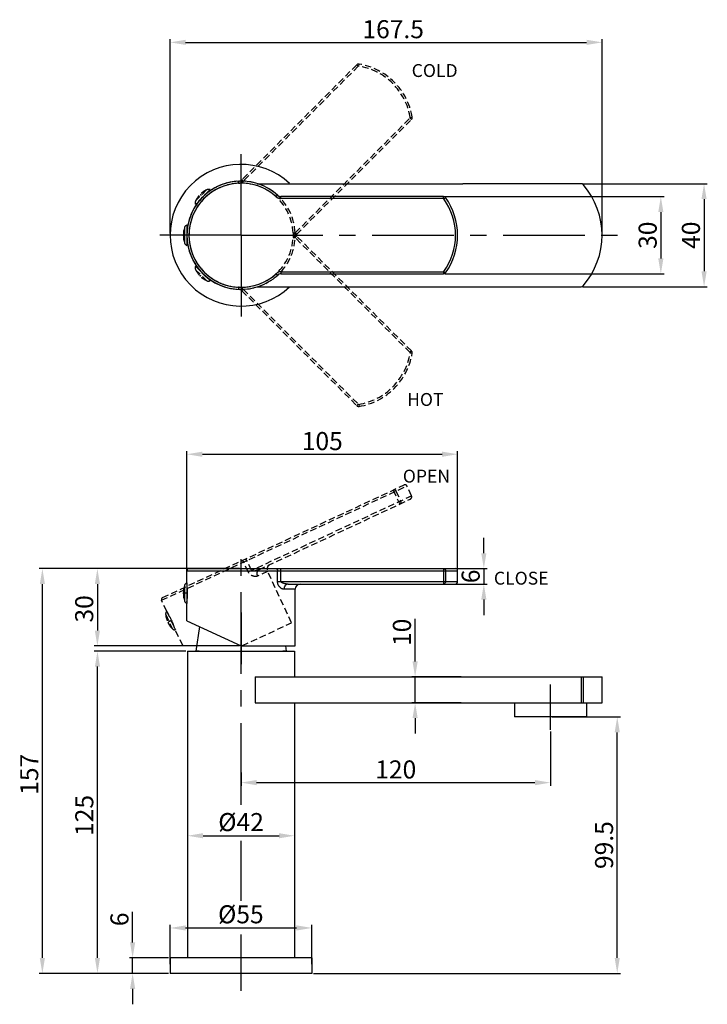
# Model space of a CAD drawing. Units: millimetres. Extents: x 128 to 1342, y 502 to 884.
# Drawn here: x 128 to 395, y 502 to 884 of the extents above; entities that cross this region are included whole.
import ezdxf

# ---------------------------------------------------------------- set-up
doc = ezdxf.new("R2010")
doc.units = ezdxf.units.MM
doc.linetypes.add('CENTER', pattern=[50.800000000000004, 31.75, -6.35, 6.35, -6.35])
doc.linetypes.add('HIDDEN', pattern=[0.375, 0.25, -0.125])
doc.layers.add('02___PRT_ALL_AXES', color=7, linetype='Continuous')
doc.layers.add('DEFAULT_1', color=7, linetype='CENTER')
doc.styles.get("Standard").update_dxf_attribs({"font": 'arial.ttf'})
doc.dimstyles.new('ISO-25', dxfattribs={"dimtxt": 5, "dimasz": 8, "dimexe": 1.25, "dimexo": 0.625, "dimtad": 1, "dimdsep": 46, "dimtxsty": 'Standard', "dimcen": 2.5, "dimclrd": 256, "dimclre": 256, "dimclrt": 256, "dimadec": 0, "dimazin": 0, "dimtfac": 1, "dimtmove": 0, "dimatfit": 3, "dimfxl": 0, "dimarcsym": 0})

# ---------------------------------------------------------------- blocks, each defined once
blk = doc.blocks.new('*D20')
at = {"lineweight": -2}
for p, q in [((193.1581051434316, 579.1863922985084), (193.1581051434316, 566.4532598967443)), ((234.6581051434316, 579.1863922985084), (234.6581051434316, 566.4532598967443)), ((199.1581051434316, 567.7032598967443), (228.6581051434316, 567.7032598967443))]:
    blk.add_line(p, q, dxfattribs=at)
for points in [[(199.1581051434316, 568.7032598967443), (199.1581051434316, 566.7032598967443), (193.1581051434316, 567.7032598967443)], [(228.6581051434316, 568.7032598967443), (228.6581051434316, 566.7032598967443), (234.6581051434316, 567.7032598967443)]]:
    blk.add_solid(points)
at = {"layer": 'DEFPOINTS', "color": 0}
for p in [(193.1581051434316, 579.8113922985084), (234.6581051434316, 579.8113922985084), (234.6581051434316, 567.7032598967443)]:
    blk.add_point(p, dxfattribs=at)
at = {"insert": (213.9081051434316, 572.0980416157074), "char_height": 7, "attachment_point": 5}
blk.add_mtext('%%C42', dxfattribs=at)
blk = doc.blocks.new('*D21')
at = {"lineweight": -2}
for p, q in [((186.4081051434316, 517.9363922984584), (186.4081051434316, 533.177293292293)), ((192.4081051434316, 531.927293292293), (235.4081051434316, 531.927293292293)), ((241.4081051434316, 517.9363922984584), (241.4081051434316, 533.177293292293))]:
    blk.add_line(p, q, dxfattribs=at)
for points in [[(192.4081051434316, 532.927293292293), (192.4081051434316, 530.927293292293), (186.4081051434316, 531.927293292293)], [(235.4081051434316, 532.927293292293), (235.4081051434316, 530.927293292293), (241.4081051434316, 531.927293292293)]]:
    blk.add_solid(points)
at = {"layer": 'DEFPOINTS', "color": 0}
for p in [(241.4081051434316, 531.927293292293), (186.4081051434316, 517.3113922984584), (241.4081051434316, 517.3113922984584)]:
    blk.add_point(p, dxfattribs=at)
at = {"insert": (213.8230587252913, 536.3220750112562), "char_height": 7, "attachment_point": 5}
blk.add_mtext('%%C55', dxfattribs=at)
blk = doc.blocks.new('*D22')
at = {"lineweight": -2}
for p, q in [((333.9081051434316, 608.1863922984584), (333.9081051434316, 587.0568136095452)), ((213.9081051434316, 592.2843293102586), (213.9081051434316, 587.0568136095452)), ((219.9081051434316, 588.3068136095452), (327.9081051434316, 588.3068136095452))]:
    blk.add_line(p, q, dxfattribs=at)
for points in [[(219.9081051434316, 589.3068136095452), (219.9081051434316, 587.3068136095452), (213.9081051434316, 588.3068136095452)], [(327.9081051434316, 589.3068136095452), (327.9081051434316, 587.3068136095452), (333.9081051434316, 588.3068136095452)]]:
    blk.add_solid(points)
at = {"layer": 'DEFPOINTS', "color": 0}
for p in [(333.9081051434316, 608.8113922984584), (213.9081051434316, 592.9093293102586), (333.9081051434316, 588.3068136095452)]:
    blk.add_point(p, dxfattribs=at)
at = {"insert": (273.9081051434316, 592.5058245235971), "char_height": 7, "attachment_point": 5}
blk.add_mtext('120', dxfattribs=at)
blk = doc.blocks.new('*D23')
at = {"lineweight": -2}
for p, q in [((213.2831051434316, 671.3113922984584), (135.5986476851198, 671.3113922984584)), ((136.8486476851197, 520.3113922984584), (136.8486476851198, 665.3113922984584)), ((174.7757272254523, 514.3113922984584), (135.5986476851197, 514.3113922984584))]:
    blk.add_line(p, q, dxfattribs=at)
for points in [[(135.8486476851198, 665.3113922984584), (137.8486476851198, 665.3113922984584), (136.8486476851198, 671.3113922984584)], [(135.8486476851197, 520.3113922984584), (137.8486476851197, 520.3113922984584), (136.8486476851197, 514.3113922984584)]]:
    blk.add_solid(points)
at = {"layer": 'DEFPOINTS', "color": 0}
for p in [(136.8486476851198, 671.3113922984584), (213.9081051434316, 671.3113922984584), (175.4007272254523, 514.3113922984584)]:
    blk.add_point(p, dxfattribs=at)
at = {"insert": (132.6496367710678, 591.5267818543515), "char_height": 7, "attachment_point": 5, "rotation": 90}
blk.add_mtext('157', dxfattribs=at)
blk = doc.blocks.new('*D24')
at = {"lineweight": -2}
for p, q in [((308.0718926306729, 677.3113922984584), (308.0718926306729, 683.3113922984584)), ((293.0266938330317, 671.3113922984584), (309.3218926306729, 671.3113922984584)), ((308.0718926306729, 671.3113922984584), (308.0718926306729, 665.3113922984584)), ((293.0266938330317, 665.3113922984584), (309.3218926306729, 665.3113922984584)), ((308.0718926306729, 659.3113922984584), (308.0718926306729, 653.3113922984584))]:
    blk.add_line(p, q, dxfattribs=at)
for points in [[(307.0718926306729, 677.3113922984584), (309.0718926306729, 677.3113922984584), (308.0718926306729, 671.3113922984584)], [(307.0718926306729, 659.3113922984584), (309.0718926306729, 659.3113922984584), (308.0718926306729, 665.3113922984584)]]:
    blk.add_solid(points)
at = {"layer": 'DEFPOINTS', "color": 0}
for p in [(292.4016938330317, 671.3113922984584), (292.4016938330317, 665.3113922984584), (308.0718926306729, 665.3113922984584)]:
    blk.add_point(p, dxfattribs=at)
at = {"insert": (303.872881716621, 668.3113922984585), "char_height": 7, "attachment_point": 5, "rotation": 90}
blk.add_mtext('6', dxfattribs=at)
blk = doc.blocks.new('*D25')
at = {"lineweight": -2}
for p, q in [((186.4081051434316, 801.2712724932095), (186.4081051434316, 876.7142551256012)), ((192.4081051434316, 875.4642551256012), (347.9081051434316, 875.4642551256012)), ((353.9081051434316, 801.2712724932095), (353.9081051434316, 876.7142551256012))]:
    blk.add_line(p, q, dxfattribs=at)
for points in [[(192.4081051434316, 876.4642551256012), (192.4081051434316, 874.4642551256012), (186.4081051434316, 875.4642551256012)], [(347.9081051434316, 876.4642551256012), (347.9081051434316, 874.4642551256012), (353.9081051434316, 875.4642551256012)]]:
    blk.add_solid(points)
at = {"layer": 'DEFPOINTS', "color": 0}
for p in [(353.9081051434316, 875.4642551256012), (186.4081051434316, 800.6462724932095), (353.9081051434316, 800.6462724932095)]:
    blk.add_point(p, dxfattribs=at)
at = {"insert": (272.9038760029418, 879.6632660396531), "char_height": 7, "attachment_point": 5}
blk.add_mtext('167.5', dxfattribs=at)
blk = doc.blocks.new('*D26')
at = {"lineweight": -2}
for p, q in [((293.0266938330317, 815.6462724932095), (377.9674557948568, 815.6462724932095)), ((376.7174557948568, 809.6462724932095), (376.7174557948568, 791.6462724932095)), ((293.0266938330317, 785.6462724932095), (377.9674557948568, 785.6462724932095))]:
    blk.add_line(p, q, dxfattribs=at)
for points in [[(375.7174557948568, 809.6462724932095), (377.7174557948568, 809.6462724932095), (376.7174557948568, 815.6462724932095)], [(375.7174557948568, 791.6462724932095), (377.7174557948568, 791.6462724932095), (376.7174557948568, 785.6462724932095)]]:
    blk.add_solid(points)
at = {"layer": 'DEFPOINTS', "color": 0}
for p in [(292.4016938330317, 815.6462724932095), (292.4016938330317, 785.6462724932095), (376.7174557948568, 785.6462724932095)]:
    blk.add_point(p, dxfattribs=at)
at = {"insert": (372.5160574319645, 800.6462724932104), "char_height": 7, "attachment_point": 5, "rotation": 90}
blk.add_mtext('30', dxfattribs=at)
blk = doc.blocks.new('*D27')
at = {"lineweight": -2}
for p, q in [((346.4420074436314, 820.6462724932095), (394.7402043402875, 820.6462724932095)), ((393.4902043402875, 814.6462724932095), (393.4902043402875, 786.6462724932095)), ((346.4420074436314, 780.6462724932095), (394.7402043402875, 780.6462724932095))]:
    blk.add_line(p, q, dxfattribs=at)
for points in [[(392.4902043402875, 814.6462724932095), (394.4902043402875, 814.6462724932095), (393.4902043402875, 820.6462724932095)], [(392.4902043402875, 786.6462724932095), (394.4902043402875, 786.6462724932095), (393.4902043402875, 780.6462724932095)]]:
    blk.add_solid(points)
at = {"layer": 'DEFPOINTS', "color": 0}
for p in [(345.8170074436314, 820.6462724932095), (345.8170074436314, 780.6462724932095), (393.4902043402875, 780.6462724932095)]:
    blk.add_point(p, dxfattribs=at)
at = {"insert": (389.2911934262356, 800.6462724932104), "char_height": 7, "attachment_point": 5, "rotation": 90}
blk.add_mtext('40', dxfattribs=at)
blk = doc.blocks.new('*D28')
at = {"lineweight": -2}
for p, q in [((281.4138147057022, 635.3113922984584), (281.4138147057023, 651.9058670597135)), ((299.2831051434316, 629.3113922984584), (280.1638147057022, 629.3113922984584)), ((281.4138147057022, 619.3113922984584), (281.4138147057022, 629.3113922984584)), ((299.2831051434316, 619.3113922984584), (280.1638147057022, 619.3113922984584)), ((281.4138147057022, 613.3113922984584), (281.4138147057022, 607.3113922984584))]:
    blk.add_line(p, q, dxfattribs=at)
for points in [[(280.4138147057022, 635.3113922984584), (282.4138147057022, 635.3113922984584), (281.4138147057022, 629.3113922984584)], [(280.4138147057022, 613.3113922984584), (282.4138147057022, 613.3113922984584), (281.4138147057022, 619.3113922984584)]]:
    blk.add_solid(points)
at = {"layer": 'DEFPOINTS', "color": 0}
for p in [(299.9081051434316, 629.3113922984584), (281.4138147057022, 619.3113922984584), (299.9081051434316, 619.3113922984584)]:
    blk.add_point(p, dxfattribs=at)
at = {"insert": (277.2148037916504, 646.608629679086), "char_height": 7, "attachment_point": 5, "rotation": 90}
blk.add_mtext('10', dxfattribs=at)
blk = doc.blocks.new('*D29')
at = {"lineweight": -2}
for p, q in [((171.8527704268111, 526.3113922984584), (171.8527704268111, 538.2057761092817)), ((185.7831051434316, 520.3113922984584), (170.6027704268111, 520.3113922984584)), ((171.8527704268111, 514.3113922984584), (171.8527704268111, 520.3113922984584)), ((185.7831051434316, 514.3113922984584), (170.6027704268111, 514.3113922984584)), ((171.8527704268111, 508.3113922984583), (171.8527704268111, 502.3113922984583))]:
    blk.add_line(p, q, dxfattribs=at)
for points in [[(170.8527704268111, 526.3113922984584), (172.8527704268111, 526.3113922984584), (171.8527704268111, 520.3113922984584)], [(170.8527704268111, 508.3113922984583), (172.8527704268111, 508.3113922984583), (171.8527704268111, 514.3113922984584)]]:
    blk.add_solid(points)
at = {"layer": 'DEFPOINTS', "color": 0}
for p in [(186.4081051434316, 520.3113922984584), (171.8527704268111, 514.3113922984584), (186.4081051434316, 514.3113922984584)]:
    blk.add_point(p, dxfattribs=at)
at = {"insert": (167.6537595127592, 535.269725631792), "char_height": 7, "attachment_point": 5, "rotation": 90}
blk.add_mtext('6', dxfattribs=at)
blk = doc.blocks.new('*D30')
at = {"lineweight": -2}
for p, q in [((192.5331051434316, 639.3113922984584), (156.9664941288305, 639.3113922984584)), ((158.2164941288305, 520.3113922984584), (158.2164941288305, 633.3113922984584)), ((185.7831051434316, 514.3113922984584), (156.9664941288305, 514.3113922984584))]:
    blk.add_line(p, q, dxfattribs=at)
for points in [[(157.2164941288305, 633.3113922984584), (159.2164941288305, 633.3113922984584), (158.2164941288305, 639.3113922984584)], [(157.2164941288305, 520.3113922984584), (159.2164941288305, 520.3113922984584), (158.2164941288305, 514.3113922984584)]]:
    blk.add_solid(points)
at = {"layer": 'DEFPOINTS', "color": 0}
for p in [(158.2164941288305, 639.3113922984584), (193.1581051434316, 639.3113922984584), (186.4081051434316, 514.3113922984584)]:
    blk.add_point(p, dxfattribs=at)
at = {"insert": (154.0174832147785, 575.5719249561961), "char_height": 7, "attachment_point": 5, "rotation": 90}
blk.add_mtext('125', dxfattribs=at)
blk = doc.blocks.new('*D31')
at = {"lineweight": -2}
for p, q in [((213.2831051434316, 671.3113922984584), (156.931119011539, 671.3113922984584)), ((158.181119011539, 665.3113922984584), (158.181119011539, 647.3113922984584)), ((213.2831051434316, 641.3113922984584), (156.931119011539, 641.3113922984584))]:
    blk.add_line(p, q, dxfattribs=at)
for points in [[(157.181119011539, 665.3113922984584), (159.181119011539, 665.3113922984584), (158.181119011539, 671.3113922984584)], [(157.181119011539, 647.3113922984584), (159.181119011539, 647.3113922984584), (158.181119011539, 641.3113922984584)]]:
    blk.add_solid(points)
at = {"layer": 'DEFPOINTS', "color": 0}
for p in [(213.9081051434316, 671.3113922984584), (158.181119011539, 641.3113922984584), (213.9081051434316, 641.3113922984584)]:
    blk.add_point(p, dxfattribs=at)
at = {"insert": (153.9797206486466, 655.696263689645), "char_height": 7, "attachment_point": 5, "rotation": 90}
blk.add_mtext('30', dxfattribs=at)
blk = doc.blocks.new('*D32')
at = {"lineweight": -2}
for p, q in [((334.5331051434316, 613.8113922984584), (361.0601137178264, 613.8113922984584)), ((359.8101137178264, 520.3113922984583), (359.8101137178264, 607.8113922984584)), ((242.0331051434316, 514.3113922984584), (361.0601137178264, 514.3113922984583))]:
    blk.add_line(p, q, dxfattribs=at)
for points in [[(358.8101137178264, 607.8113922984584), (360.8101137178264, 607.8113922984584), (359.8101137178264, 613.8113922984584)], [(358.8101137178264, 520.3113922984583), (360.8101137178264, 520.3113922984583), (359.8101137178264, 514.3113922984583)]]:
    blk.add_solid(points)
at = {"layer": 'DEFPOINTS', "color": 0}
for p in [(333.9081051434316, 613.8113922984584), (359.8101137178264, 613.8113922984584), (241.4081051434316, 514.3113922984584)]:
    blk.add_point(p, dxfattribs=at)
at = {"insert": (355.6111028037745, 564.0613922984585), "char_height": 7, "attachment_point": 5, "rotation": 90}
blk.add_mtext('99.5', dxfattribs=at)
blk = doc.blocks.new('*D33')
at = {"lineweight": -2}
for p, q in [((192.9081051434316, 668.7852892362583), (192.9081051434316, 716.9385497373943)), ((198.9081051434316, 715.6885497373943), (291.9081051434316, 715.6885497373943)), ((297.9081051434316, 669.0363922984583), (297.9081051434316, 716.9385497373943))]:
    blk.add_line(p, q, dxfattribs=at)
for points in [[(198.9081051434316, 716.6885497373943), (198.9081051434316, 714.6885497373943), (192.9081051434316, 715.6885497373943)], [(291.9081051434316, 716.6885497373943), (291.9081051434316, 714.6885497373943), (297.9081051434316, 715.6885497373943)]]:
    blk.add_solid(points)
at = {"layer": 'DEFPOINTS', "color": 0}
for p in [(297.9081051434316, 715.6885497373943), (297.9081051434316, 668.4113922984583), (192.9081051434316, 668.1602892362583)]:
    blk.add_point(p, dxfattribs=at)
at = {"insert": (245.4081051434316, 719.8875606514462), "char_height": 7, "attachment_point": 5}
blk.add_mtext('105', dxfattribs=at)
blk = doc.blocks.new('A$C21297DCB')
at = {"color": 1, "linetype": 'HIDDEN', "ltscale": 10}
for p, q in [((1.400003851191286, 24.49779780552444), (1.400003851191286, 29.20000393012469)), ((1.400003851191286, 29.20000393012469), (106.4000038511913, 29.20000393002465)), ((2.200003851191468, 30.00000393002438), (105.6000038511911, 30.00000393002438)), ((36.54481259389104, 25.00000393002438), (36.54481259389104, 29.20000393002465)), ((37.89193723599146, 25.00000393002438), (37.89193723599146, 30.00000393002438)), ((100.8935925407914, 30.00000393002438), (100.8935925407914, 24.00000393002438)), ((101.7058254028916, 29.20000393002465), (101.7058254028916, 25.00000393002438)), ((106.4000038511913, 25.00000393002438), (106.4000038511913, 29.20000393002465)), ((0.5000038485914047, 23.50832572062473), (0.5000038491916712, 17.49168213972462)), ((1.400003851191286, 24.49779780552444), (1.400003851191286, 16.50221005462458)), ((1.400003851191286, 23.85000393002474), (1.414301688791056, 23.75917915162472)), ((1.511123003291686, 23.05356233672455), (1.400003851191286, 23.05356233672455)), ((1.509259175791158, 23.07792670062463), (1.510776483391055, 23.0656022949247)), ((36.54481259389104, 25.00000393942446), (106.4000038511913, 25.00000393002438)), ((40.64829083129189, 24.00000393002438), (105.4000038511913, 24.00000393002438)), ((1.400003851191286, 22.85844875962448), (1.534118970291274, 22.85844875962448)), ((1.400003851191286, 22.71124728162454), (1.551174552791053, 22.71124728162454)), ((1.400003851191286, 21.97124545512452), (1.614800955591818, 21.97124545512452)), ((1.624269053291755, 21.82792658072458), (1.400003851191286, 21.82792658072458)), ((1.624207968091469, 19.17208127942467), (1.400003851191286, 19.17208127942467)), ((43.40000385119129, 22.00000393002438), (39.06133787459112, 22.00002786952473)), ((43.40000385119129, 3.930024377041264e-06), (43.40000385119129, 22.00000393002438)), ((43.40000385119129, 3.930024377041264e-06), (43.40000385119129, 22.00000393002438)), ((1.562006271491555, 18.40774986222459), (1.400003851191286, 18.40774986222459)), ((1.400003851191286, 18.26362668562456), (1.548188189591201, 18.26362668562456)), ((1.524548438891543, 18.05874026272454), (1.400003851191286, 18.05874026272454)), ((1.414168629591586, 17.2399703017245), (1.400003851191286, 17.15000393002447)), ((1.400003851191286, 9.792464751324587), (1.400003851191286, 16.50221004992454)), ((1.524271830391626, 18.04669648892468), (1.522482989491436, 18.03152179972449)), ((1.400003851191286, 9.792464751324587), (22.40000385119129, 3.930024377041264e-06)), ((22.40000385119129, 3.930024377041264e-06), (43.40000385119129, 3.930024377041264e-06))]:
    blk.add_line(p, q, dxfattribs=at)
for centre, radius, start, end in [((2.200003851191468, 29.20000393002465), 0.8, 90, 180), ((105.6000038511911, 29.20000393002465), 0.8, 0, 90), ((9.300003849591121, 20.50000393102459), 9.300000000399999, 161.1267631706027, 198.873236840014), ((2.025265958391174, 23.02502922702456), 1.6000000008, 113.0035907929004, 162.4186078741082), ((-20.28966101290825, 20.38669268822468), 21.964418087, 7.037964834300616, 8.832314880701983), ((-19.21945988920834, 20.50132373602446), 20.8882317249, 356.3326257341041, 7.051525369692825), ((45.40000385119129, 22.00000393002438), 2, 90, 180), ((105.4000038511913, 25.00000393002438), 1, 270, 0), ((9.294711877891132, 20.50002225712456), 9.2947080288, 180.0001129684039, 198.878657972696), ((-19.53844108450903, 20.52614236882459), 21.2081476609, 353.2861931479978, 356.3208346929069), ((2.025265958391174, 17.97497863312446), 1.6000000008, 197.5813921258918, 246.9964092070996), ((-20.2270827826087, 20.60450335952464), 21.9012293121, 351.1630551559906, 353.253245347407)]:
    blk.add_arc(centre, radius, start, end, dxfattribs=at)
for points, start_tangent, end_tangent in [([(36.00596273849169, 30.00000393002438), (36.11099841519172, 29.98461325312473), (36.21219554079107, 29.9390991410246), (36.38696942319166, 29.76566307432449), (36.50378942289171, 29.5061861448246), (36.54481259499153, 29.20000393002465)], (1, -3.311817507200783e-09), (0, -1)), ([(101.0560391131912, 30.00000393002438), (101.3047303718913, 29.93909914052438), (101.5154860589919, 29.76566307442454), (101.6563565312917, 29.50618614732457), (101.7058254027916, 29.20000393002465)], (1, 0), (0, -1)), ([(39.06133787459112, 22.00002786952473), (38.65434409539102, 22.0532491920244), (38.24219640109186, 22.20803178632468), (37.83663403579158, 22.45823610722459), (37.45064758809167, 22.80016201652461), (36.81230691429118, 23.75237319022472), (36.61567006909172, 24.35118093742449), (36.54481259389104, 25.00000393002438)], (-0.9999999953225069, -9.672117855125314e-05), (-0.0002239984210057963, 0.9999999749123535)), ([(40.64826404639098, 24.00000393002438), (39.89743181399172, 24.04902163202451), (39.52123003159159, 24.1082821728246), (39.14677646659129, 24.19144012622473), (38.7767999065918, 24.30231584772446), (38.59504622789154, 24.37072671862461), (38.41704242099149, 24.45033911552446), (38.24532202589126, 24.54473957102459), (38.0854547390918, 24.66025810602468), (38.01392932279123, 24.72930065882474), (37.95244115019159, 24.80853905132471), (37.90861131189104, 24.8996148324245), (37.89193723599146, 25.00000393002438)], (-0.9999999999995325, -9.670923165225758e-07), (-0.000261857440179406, 0.99999996571534)), ([(40.64829144209125, 24.00000393002438), (40.33882132329109, 23.96156122282446), (40.04100580419163, 23.84774105952465), (39.76673122829106, 23.66293994872467), (39.52625199739123, 23.41422581022471), (39.32891864809153, 23.11113093032463), (39.18229421459182, 22.7654405074245), (39.06148381949151, 22.00002786752452)], (-1, 0), (-4.912218230985487e-06, -0.9999999999879352)), ([(101.7058254027916, 25.00000393002438), (101.6439927257916, 24.61728759742459), (101.4679059625914, 24.29293629012454), (101.2044599952915, 24.07613646702453), (100.8935925407914, 24.00000393002438)], (0, -1), (-1, 0)), ([(0.5000038491916712, 20.57350359212455), (0.5608602971915388, 20.57744470822445), (0.6387204232914883, 20.58120298522454), (0.8416476563916149, 20.5879990258245), (1.099387758391458, 20.59357696742472), (1.400003851191286, 20.59767848732463)], (0.9970404717579107, 0.07687846042138784), (0.9999462086719889, 0.01037206645348463))]:
    blk.add_spline(points, degree=3, dxfattribs=dict(at, start_tangent=start_tangent, end_tangent=end_tangent))
blk = doc.blocks.new('A$C573F7244')
at = {"color": 1, "linetype": 'HIDDEN', "ltscale": 10}
for p, q in [((36.00596273699102, 35.93039926313941), (36.54481259389104, 36.52170361093954)), ((37.89193723599146, 35.19996448053962), (37.89193724029155, 35.99996448053957)), ((100.8935925407914, 35.99996448053957), (37.89193723599146, 35.99996448053957)), ((100.8935925407914, 35.19996448053962), (37.89193723599146, 35.19996448053962)), ((100.8935925407914, 35.19996448053962), (100.8935925407914, 35.99996448053957)), ((101.0560391131912, 35.11663114713951), (101.7058253875912, 35.58329783513955)), ((0.5000038488915379, 24.00828627093961), (0.5000038488915379, 17.99164269013954)), ((1.400003851191286, 24.99774813683962), (1.400003851191286, 17.00218082413949)), ((1.628845379691484, 23.96629578933948), (1.400003851191286, 23.96629578933948)), ((1.597001471491239, 23.55352288713948), (1.400003851191286, 23.55352288713948)), ((1.400003851191286, 23.21120783213951), (1.553397815291646, 23.21120783213951)), ((1.534281142091459, 18.90771041263952), (1.400003851191286, 18.90771041263952)), ((1.588338277590992, 18.55870081313947), (1.400003851191286, 18.55870081313947)), ((1.400003851191286, 18.1020430918395), (1.623567724991517, 18.1020430918395)), ((1.611014917290959, 18.03363317163939), (1.400003851191286, 18.03363317163939)), ((36.00596273849169, 6.069529696839481), (36.54481259499153, 5.478225351139372)), ((37.89193723599146, 6.799964480539529), (37.89193723599146, 5.999964480539575)), ((37.89193723599146, 6.799964480539529), (100.8935925407914, 6.799964480539529)), ((37.89193723599146, 5.999964480539575), (100.8935925407914, 5.999964480539575)), ((100.8935925407914, 6.799964480539529), (100.8935925669912, 5.999964480539575)), ((101.0560391131912, 6.883297813839363), (101.7058254027916, 6.416631147139469))]:
    blk.add_line(p, q, dxfattribs=at)
for centre, radius, start, end in [((22.40000385119129, 20.99996448053957), 21, 47.65739454777968, 312.3426054570892), ((22.40000385119129, 20.99996448053957), 20.2, 47.65739454777968, 312.3426054522203), ((37.89193723599146, 37.99996448053957), 2.8, 227.6573945477797, 270), ((37.89193723599146, 37.99996448053957), 2, 227.6573945477797, 270), ((100.8935925407914, 34.99996448053957), 1, 35.68533471271825, 90), ((100.8935925407914, 34.99996448053957), 0.2, 35.68533471263495, 90), ((81.40000385119129, 20.99996448053957), 24.2, 324.3146652872818, 35.68533471271825), ((81.40000385119129, 20.99996448053957), 25, 324.3146652872818, 35.68533471271825), ((9.300003849591121, 20.99996448053957), 9.300000000399999, 161.126763165416, 198.8732368347735), ((2.025265958391174, 23.52498977743949), 1.6000000008, 113.0035907929004, 162.4186078741082), ((2.024907155191613, 18.47595958683951), 1.5996977659, 197.5894528941152, 247.0058173383716), ((2.025265958391174, 18.47493918363944), 1.6000000008, 197.5813921258918, 246.9964092070996), ((37.89193723599146, 3.999964480539575), 2.8, 90, 132.3426054522203), ((37.89193723599146, 3.999964480539575), 2, 90, 132.3426054522203), ((100.8935925407914, 6.999964480539575), 0.2, 270, 324.314665287365), ((100.8935925407914, 6.999964480539575), 1, 270, 324.3146652872818)]:
    blk.add_arc(centre, radius, start, end, dxfattribs=at)
at = {"color": 1, "linetype": 'HIDDEN', "ltscale": 10, "start_tangent": (0, 1), "end_tangent": (0.9974558130506374, 0.07128745339463424)}
blk.add_spline([(3.849191671179142e-06, 20.99996448053957), (0.00197465559176635, 21.00464200833949), (0.004437971991137601, 21.00698015733951), (0.007886250491537794, 21.00931756283944), (0.01773613249133632, 21.01398915303957), (0.03152012339160137, 21.01865479913954), (0.04923238279116049, 21.02331252373961), (0.07086540429099841, 21.02796035273946), (0.0964100165911077, 21.03259631613946), (0.1258553967909393, 21.03721844923939), (0.1963968849913726, 21.04641339503951), (0.2823702920914002, 21.05552960313958), (0.3836298831911336, 21.06455162063958), (0.5000038488915379, 21.07346414253948)], degree=3, dxfattribs=at)
blk = doc.blocks.new('A$C001352D3')
at = {"color": 1, "linetype": 'HIDDEN', "ltscale": 10}
for p, q in [((36.00596273699102, 35.93039926313941), (36.54481259389104, 36.52170361093954)), ((37.89193723599146, 35.19996448053962), (37.89193724029155, 35.99996448053957)), ((100.8935925407914, 35.99996448053957), (37.89193723599146, 35.99996448053957)), ((100.8935925407914, 35.19996448053962), (37.89193723599146, 35.19996448053962)), ((100.8935925407914, 35.19996448053962), (100.8935925407914, 35.99996448053957)), ((101.0560391131912, 35.11663114713951), (101.7058253875912, 35.58329783513955)), ((0.5000038488915379, 24.00828627093961), (0.5000038488915379, 17.99164269013954)), ((1.400003851191286, 24.99774813683962), (1.400003851191286, 17.00218082413949)), ((1.628845379691484, 23.96629578933948), (1.400003851191286, 23.96629578933948)), ((1.597001471491239, 23.55352288713948), (1.400003851191286, 23.55352288713948)), ((1.400003851191286, 23.21120783213951), (1.553397815291646, 23.21120783213951)), ((1.534281142091459, 18.90771041263952), (1.400003851191286, 18.90771041263952)), ((1.588338277590992, 18.55870081313947), (1.400003851191286, 18.55870081313947)), ((1.400003851191286, 18.1020430918395), (1.623567724991517, 18.1020430918395)), ((1.611014917290959, 18.03363317163939), (1.400003851191286, 18.03363317163939)), ((36.00596273849169, 6.069529696839481), (36.54481259499153, 5.478225351139372)), ((37.89193723599146, 6.799964480539529), (37.89193723599146, 5.999964480539575)), ((37.89193723599146, 6.799964480539529), (100.8935925407914, 6.799964480539529)), ((37.89193723599146, 5.999964480539575), (100.8935925407914, 5.999964480539575)), ((100.8935925407914, 6.799964480539529), (100.8935925669912, 5.999964480539575)), ((101.0560391131912, 6.883297813839363), (101.7058254027916, 6.416631147139469))]:
    blk.add_line(p, q, dxfattribs=at)
for centre, radius, start, end in [((22.40000385119129, 20.99996448053957), 21, 47.65739454777968, 312.3426054570892), ((22.40000385119129, 20.99996448053957), 20.2, 47.65739454777968, 312.3426054522203), ((37.89193723599146, 37.99996448053957), 2.8, 227.6573945477797, 270), ((37.89193723599146, 37.99996448053957), 2, 227.6573945477797, 270), ((100.8935925407914, 34.99996448053957), 1, 35.68533471271825, 90), ((100.8935925407914, 34.99996448053957), 0.2, 35.68533471263495, 90), ((81.40000385119129, 20.99996448053957), 24.2, 324.3146652872818, 35.68533471271825), ((81.40000385119129, 20.99996448053957), 25, 324.3146652872818, 35.68533471271825), ((9.300003849591121, 20.99996448053957), 9.300000000399999, 161.126763165416, 198.8732368347735), ((2.025265958391174, 23.52498977743949), 1.6000000008, 113.0035907929004, 162.4186078741082), ((2.024907155191613, 18.47595958683951), 1.5996977659, 197.5894528941152, 247.0058173383716), ((2.025265958391174, 18.47493918363944), 1.6000000008, 197.5813921258918, 246.9964092070996), ((37.89193723599146, 3.999964480539575), 2.8, 90, 132.3426054522203), ((37.89193723599146, 3.999964480539575), 2, 90, 132.3426054522203), ((100.8935925407914, 6.999964480539575), 0.2, 270, 324.314665287365), ((100.8935925407914, 6.999964480539575), 1, 270, 324.3146652872818)]:
    blk.add_arc(centre, radius, start, end, dxfattribs=at)
at = {"color": 1, "linetype": 'HIDDEN', "ltscale": 10, "start_tangent": (0, 1), "end_tangent": (0.9974558130506374, 0.07128745339463424)}
blk.add_spline([(3.849191671179142e-06, 20.99996448053957), (0.00197465559176635, 21.00464200833949), (0.004437971991137601, 21.00698015733951), (0.007886250491537794, 21.00931756283944), (0.01773613249133632, 21.01398915303957), (0.03152012339160137, 21.01865479913954), (0.04923238279116049, 21.02331252373961), (0.07086540429099841, 21.02796035273946), (0.0964100165911077, 21.03259631613946), (0.1258553967909393, 21.03721844923939), (0.1963968849913726, 21.04641339503951), (0.2823702920914002, 21.05552960313958), (0.3836298831911336, 21.06455162063958), (0.5000038488915379, 21.07346414253948)], degree=3, dxfattribs=at)

msp = doc.modelspace()

# ---------------------------------------------------------------- linework, layer by layer
at = {"color": 0, "linetype": 'CENTER'}
for p, q in [((213.9081051434316, 800.6462724932095), (213.9081051434316, 832.1183641060094)), ((213.9081051434316, 800.6462724932095), (182.4360135305317, 800.6462724932095)), ((213.9081051434316, 800.6462724932095), (213.9081051434316, 769.1741808803096)), ((213.9081051434316, 800.6462724932095), (361.3958217562315, 800.6462724932095)), ((213.9081051434316, 579.6748496801946), (213.9081051434316, 678.3097199352586)), ((333.9081051434316, 608.8113922984584), (333.9081051434316, 626.3113922984584)), ((213.9081051434316, 542.5118568087117), (213.9081051434316, 565.7346912984293)), ((213.9081051434316, 507.5089386852586), (213.9081051434316, 529.3821758074326))]:
    msp.add_line(p, q, dxfattribs=at)
at = {"color": 0, "linetype": 'Continuous'}
for p, q in [((345.8170074436314, 820.6462724932095), (299.9081051434316, 820.6462724932095)), ((227.5140640292313, 815.5767072758096), (228.0529138861314, 816.1680116236095)), ((229.4000385282318, 814.8462724932093), (229.4000385325319, 815.6462724932095)), ((292.4016938330317, 815.6462724932095), (229.4000385282318, 815.6462724932095)), ((292.4016938330317, 814.8462724932093), (229.4000385282318, 814.8462724932093)), ((292.4016938330317, 814.8462724932093), (292.4016938330317, 815.6462724932095)), ((292.5641404054315, 814.7629391598094), (293.2139266798315, 815.2296058478097)), ((192.0081051411319, 803.6545942836093), (192.0081051411319, 797.6379507028097)), ((192.9081051434316, 804.6440561495093), (192.9081051434316, 796.6484888368096)), ((193.1369466719318, 803.6126038020094), (192.9081051434316, 803.6126038020094)), ((193.1051027637316, 803.1998308998092), (192.9081051434316, 803.1998308998092)), ((192.9081051434316, 802.8575158448094), (193.061499107532, 802.8575158448094)), ((193.0423824343318, 798.5540184253097), (192.9081051434316, 798.5540184253097)), ((193.0964395698313, 798.2050088258094), (192.9081051434316, 798.2050088258094)), ((192.9081051434316, 797.7483511045094), (193.1316690172318, 797.7483511045094)), ((193.1191162095313, 797.6799411843095), (192.9081051434316, 797.6799411843095)), ((227.514064030732, 785.7158377095094), (228.0529138872319, 785.1245333638095)), ((229.4000385282318, 786.4462724932092), (229.4000385282318, 785.6462724932095)), ((229.4000385282318, 786.4462724932092), (292.4016938330317, 786.4462724932092)), ((229.4000385282318, 785.6462724932095), (292.4016938330317, 785.6462724932095)), ((292.4016938330317, 786.4462724932092), (292.4016938592315, 785.6462724932095)), ((292.5641404054315, 786.5296058265095), (293.2139266950319, 786.0629391598096)), ((299.9081051434316, 780.6462724932095), (345.8170074436314, 780.6462724932095)), ((192.9081051434316, 670.5113922985582), (297.9081051434316, 670.5113922984582)), ((193.7081051434318, 671.3113922984584), (297.1081051434314, 671.3113922984584)), ((228.0529138861314, 666.3113922984584), (228.0529138861314, 670.5113922984582)), ((229.4000385282318, 666.3113922984584), (229.4000385282318, 671.3113922984584)), ((292.4016938330317, 671.3113922984584), (292.4016938330317, 665.3113922984584)), ((293.2139266951319, 670.5113922984582), (293.2139266951319, 666.3113922984584)), ((297.9081051434316, 666.3113922984584), (297.9081051434316, 670.5113922984582)), ((192.0081051408317, 664.8197140890587), (192.008105141432, 658.8030705081582)), ((192.9081051434316, 665.8091861739584), (192.9081051434316, 657.8135984230584)), ((228.0529138861314, 666.311392307858), (297.9081051434316, 666.3113922984584)), ((232.1563921235322, 665.3113922984584), (296.9081051434316, 665.3113922984584)), ((193.019224295532, 664.3649507051585), (192.9081051434316, 664.3649507051585)), ((192.9081051434316, 664.169837128058), (193.0422202625316, 664.169837128058)), ((192.9081051434316, 664.0226356500583), (193.0592758450314, 664.0226356500583)), ((192.9081051434316, 663.2826338235581), (193.1229022478321, 663.2826338235581)), ((193.1323703455321, 663.1393149491586), (192.9081051434316, 663.1393149491586)), ((234.9081051434316, 663.3113922984584), (230.5694391668314, 663.3114162379587)), ((234.9081051434316, 641.3113922984584), (234.9081051434316, 663.3113922984584)), ((193.1323092603318, 660.4834696478582), (192.9081051434316, 660.4834696478582)), ((193.0701075637319, 659.7191382306581), (192.9081051434316, 659.7191382306581)), ((192.9081051434316, 659.5750150540583), (193.0562894818315, 659.5750150540583)), ((193.0326497311319, 659.3701286311583), (192.9081051434316, 659.3701286311583)), ((192.9081051434316, 651.1038531197581), (213.9081051434316, 641.3113922984584)), ((197.8325297319782, 648.8075562221017), (196.4081051434316, 639.3113922984584)), ((197.8325297319782, 648.8075562221017), (196.4081051434316, 639.3113922984584)), ((193.1581051434316, 639.3113922984584), (193.1581051434316, 520.3113922985584)), ((193.1581051434316, 639.3113922984584), (234.6581051434316, 639.3113922984584)), ((197.7081051434316, 639.3113922984584), (196.4081051434316, 639.3113922984584)), ((196.4081051434316, 639.3113922984584), (231.4081051434316, 639.3113922984584)), ((213.9081051434316, 641.3113922984584), (234.9081051434316, 641.3113922984584)), ((231.4081051434316, 639.3113922984584), (230.1081051434314, 639.3113922984584)), ((231.1081051434315, 641.3113922984584), (231.4081051434316, 639.3113922984584)), ((231.1081051434315, 641.3113922984584), (231.4081051434316, 639.3113922984584)), ((234.6581051434316, 639.3113922984584), (234.6581051434316, 629.3113922984584)), ((299.9081051434316, 629.3113922984584), (353.9079045973315, 629.3113922984584)), ((345.8170074436314, 629.3113922984584), (345.8170074436314, 619.3113922984584)), ((346.572486833232, 629.3113922984584), (346.572486833232, 619.3113922984584)), ((353.9081051434316, 619.3113922984584), (353.9081051434316, 629.3113922984584)), ((234.6581051434316, 619.3113922984584), (234.6581051434316, 520.3113922984584)), ((299.9081051434316, 619.3113922984584), (353.9079045973315, 619.3113922984584)), ((319.9581051434318, 619.3113922984584), (319.9581051434318, 613.8113922984584)), ((347.8581051434314, 619.3113922984584), (347.8581051434314, 613.8113922984584))]:
    msp.add_line(p, q, dxfattribs=at)
for centre, radius, start, end in [((213.9081051434316, 800.6462724932095), 21, 47.65739454777572, 312.3426054570891), ((213.9081051434316, 800.6462724932095), 20.2, 47.65739454777572, 312.3426054522243), ((345.8170074436314, 819.6462724932095), 1, 40.93272457422003, 90), ((323.9081051434316, 800.6462724932095), 30, 319.0672754257799, 40.93272457422003), ((229.4000385282318, 817.6462724932095), 2.8, 227.6573945477757, 270), ((229.4000385282318, 817.6462724932095), 2, 227.6573945477757, 270), ((292.4016938330317, 814.6462724932095), 1, 35.6853347127195, 90), ((292.4016938330317, 814.6462724932095), 0.2, 35.6853347126218, 90), ((272.9081051434316, 800.6462724932095), 24.2, 324.3146652872805, 35.6853347127195), ((272.9081051434316, 800.6462724932095), 25, 324.3146652872805, 35.6853347127195), ((200.8081051418314, 800.6462724932095), 9.300000000399999, 161.1267631654023, 198.8732368347861), ((193.5333672506315, 803.1712977901094), 1.6000000008, 113.0035907929001, 162.4186078741085), ((193.5330084474319, 798.1222675995097), 1.5996977659, 197.5894528941145, 247.0058173383711), ((193.5333672506315, 798.1212471963091), 1.6000000008, 197.5813921258914, 246.9964092070999), ((229.4000385282318, 783.6462724932095), 2.8, 90, 132.3426054522243), ((229.4000385282318, 783.6462724932095), 2, 90, 132.3426054522243), ((292.4016938330317, 786.6462724932095), 0.2, 270, 324.3146652873781), ((292.4016938330317, 786.6462724932095), 1, 270, 324.3146652872805), ((345.8170074436314, 781.6462724932095), 1, 270, 319.0672754257799), ((193.7081051434318, 670.5113922984582), 0.8, 90, 180), ((297.1081051434314, 670.5113922984582), 0.8, 0, 90), ((200.8081051418314, 661.8113922994584), 9.300000000399999, 161.1267631706011, 198.873236840014), ((193.5333672506315, 664.3364175954583), 1.6000000008, 113.0035907929, 162.4186078741094), ((236.9081051434316, 663.3113922984584), 2, 90, 180), ((296.9081051434316, 666.3113922984584), 1, 270, 0), ((200.8028131701315, 661.8114106255583), 9.2947080288, 180.0001129684039, 198.8786579726948), ((193.5333672506315, 659.2863670015585), 1.6000000008, 197.5813921258906, 246.9964092071)]:
    msp.add_arc(centre, radius, start, end, dxfattribs=at)
for points, start_tangent, end_tangent in [([(191.508105141432, 800.6462724932095), (191.5100759478321, 800.6509500210096), (191.5125392642315, 800.6532881700097), (191.5159875427319, 800.6556255755096), (191.5258374247317, 800.6602971657095), (191.5396214156319, 800.6649628118095), (191.5573336750315, 800.6696205364093), (191.5789666965313, 800.6742683654094), (191.6045113088314, 800.6789043288092), (191.6339566890313, 800.6835264619095), (191.7044981772317, 800.6927214077097), (191.7904715843317, 800.7018376158095), (191.8917311754315, 800.7108596333093), (192.0081051411319, 800.7197721552094)], (0, 1), (0.9974558130506374, 0.07128745339463424)), ([(227.514064030732, 671.3113922984584), (227.619099707432, 671.2960016215583), (227.7202968330314, 671.2504875094581), (227.895070715432, 671.0770514427585), (228.011890715132, 670.8175745132584), (228.0529138872319, 670.5113922984582)], (1, -3.311817507200783e-09), (0, -1)), ([(292.5641404054315, 671.3113922984584), (292.8128316641316, 671.2504875089579), (293.0235873512322, 671.0770514428585), (293.1644578235321, 670.8175745157586), (293.2139266950319, 670.5113922984582)], (1, 0), (0, -1)), ([(230.5694391668314, 663.3114162379587), (230.1624453876314, 663.3646375604584), (229.7502976933322, 663.5194201547582), (229.3447353280319, 663.7696244756584), (228.958748880332, 664.1115503849586), (228.3204082065315, 665.0637615586583), (228.123771361332, 665.6625693058585), (228.0529138861314, 666.3113922984584)], (-0.9999999953225069, -9.672117855125314e-05), (-0.0002239984210057963, 0.9999999749123535)), ([(232.1563653386313, 665.3113922984584), (231.405533106232, 665.3604100004585), (231.0293313238319, 665.4196705412586), (230.6548777588316, 665.5028284946583), (230.2849011988321, 665.613704216158), (230.1031475201319, 665.6821150870582), (229.9251437132318, 665.7617274839585), (229.7534233181316, 665.8561279394584), (229.5935560313321, 665.9716464744587), (229.5220306150316, 666.0406890272587), (229.4605424424319, 666.1199274197587), (229.4167126041314, 666.2110032008585), (229.4000385282318, 666.3113922984584)], (-0.9999999999995325, -9.670923165225758e-07), (-0.000261857440179406, 0.99999996571534)), ([(232.1563927343316, 665.3113922984584), (231.8469226155314, 665.272949591258), (231.549107096432, 665.1591294279586), (231.2748325205314, 664.9743283171582), (231.0343532896316, 664.7256141786582), (230.8370199403319, 664.4225192987586), (230.6903955068321, 664.076828875858), (230.5695851117318, 663.3114162359583)], (-1, 0), (-4.912218230985487e-06, -0.9999999999879352)), ([(293.2139266950319, 666.3113922984584), (293.1520940180319, 665.9286759658584), (292.9760072548318, 665.6043246585585), (292.7125612875318, 665.3875248354583), (292.4016938330317, 665.3113922984584)], (0, -1), (-1, 0)), ([(192.008105141432, 661.8848919605583), (192.0689615894319, 661.8888330766584), (192.1468217155318, 661.8925913536585), (192.3497489486319, 661.899387394258), (192.6074890506318, 661.9049653358587), (192.9081051434316, 661.9090668557582)], (0.9970404717579108, 0.07687846042138784), (0.9999462086719889, 0.01037206645348463))]:
    msp.add_spline(points, degree=3, dxfattribs=dict(at, start_tangent=start_tangent, end_tangent=end_tangent))
at = {"layer": '02___PRT_ALL_AXES', "color": 0, "linetype": 'Continuous'}
for p, q in [((220.1909529146317, 820.6462724932095), (299.9081051434316, 820.6462724932095)), ((220.1909528745321, 780.6462724932095), (299.9081051434316, 780.6462724932095)), ((192.9081051434316, 665.8091861739584), (192.9081051434316, 670.5113922985582)), ((192.9081051434316, 665.1613922984587), (192.9224029810314, 665.0705675200587)), ((193.0173604680315, 664.3893150690582), (193.0188777756314, 664.3769906633587)), ((234.9081051434316, 641.3113922984584), (234.9081051434316, 663.3113922984584)), ((192.9222699218319, 658.551358670158), (192.9081051434316, 658.461392298458)), ((192.9081051434316, 651.1038531197581), (192.9081051434316, 657.8135984183581)), ((193.032373122632, 659.3580848573582), (193.0305842817318, 659.3429101681585)), ((219.4364412403322, 629.3113922984584), (219.4364412403322, 619.3113922984584)), ((219.4364412403322, 629.3113922984584), (299.9081051434316, 629.3113922984584)), ((219.4364412403322, 619.3113922984584), (299.9081051434316, 619.3113922984584)), ((319.9581051434318, 619.3113922984584), (319.9581051434318, 613.8113922984584)), ((347.8581051434314, 619.3113922984584), (347.8581051434314, 613.8113922984584)), ((347.8581051434314, 613.8113922984584), (319.9581051434318, 613.8113922984584)), ((186.4081051434316, 520.3113922984584), (186.4081051434316, 514.3113922984584)), ((241.4081051434316, 520.3113922984584), (186.4081051434316, 520.3113922984584)), ((241.4081051434316, 520.3113922984584), (241.4081051434316, 514.3113922984584)), ((241.4081051434316, 514.3113922984584), (186.4081051434316, 514.3113922984584))]:
    msp.add_line(p, q, dxfattribs=at)
for centre, radius, start, end in [((213.9081051434316, 800.6462724932095), 27.5, 46.783968905222, 313.2160310947768), ((171.2184402793321, 661.6980810566582), 21.964418087, 7.037964834300299, 8.83231488069878), ((172.288641403032, 661.812712104458), 20.8882317249, 356.3326257341046, 7.051525369691344), ((171.2810185096316, 661.9158917279582), 21.9012293121, 351.1630551559896, 353.2532453474054), ((171.9696602077313, 661.8375307372584), 21.2081476609, 353.2861931479977, 356.3208346929068)]:
    msp.add_arc(centre, radius, start, end, dxfattribs=at)
at = {"layer": 'DEFAULT_1', "color": 0, "linetype": 'CENTER'}
msp.add_line((213.9081051434316, 654.3113922984584), (213.9081051434316, 634.3113922984584), dxfattribs=at)

# ---------------------------------------------------------------- block references
at = {"color": 0}
for name, p, rotation in [('A$C573F7244', (212.9181278105154, 769.957860582561), 44.99999999999076), ('A$C001352D3', (183.2196932327836, 801.6362498261293), 314.9999999999931), ('A$C21297DCB', (194.1562126246083, 631.9665379229226), 24.9999999999994)]:
    msp.add_blockref(name, p, dxfattribs=dict(at, rotation=rotation))

# ---------------------------------------------------------------- texts
at = {"color": 0, "char_height": 5, "width": 37.82190003355572, "attachment_point": 1}
for s, insert in [('{\\C256;COLD }', (280.0885111391565, 867.0317786878724)), ('{\\C256;HOT }', (278.3152451179833, 739.4393287484828)), ('{\\C256;OPEN }', (276.651158111112, 709.6941457447282)), ('{\\C256;CLOSE\\C3; }', (311.9690258455382, 670.1087387442439))]:
    msp.add_mtext(s, dxfattribs=dict(at, insert=insert))

# ---------------------------------------------------------------- dimensions: what is measured, and where the dimension line sits
at = {"color": 0}
for base, p1, p2, picture, middle in [((353.9081051434316, 875.4642551256012), (186.4081051434316, 800.6462724932095), (353.9081051434316, 800.6462724932095), '*D25', (272.9038760029418, 875.4642551256012)), ((297.9081051434316, 715.6885497373943), (192.9081051434316, 668.1602892362583), (297.9081051434316, 668.4113922984583), '*D33', (245.4081051434316, 715.6885497373943))]:
    dim = msp.add_linear_dim(base=base, p1=p1, p2=p2, dimstyle='ISO-25', override={"dimtxt": 7, "dimasz": 6}, dxfattribs=at)
    dim.commit()
    dim.dimension.update_dxf_attribs({"geometry": picture, "text_midpoint": middle, "dimtype": 160})
for base, p1, p2, picture, middle in [((393.4902043402875, 780.6462724932095), (345.8170074436314, 820.6462724932095), (345.8170074436314, 780.6462724932095), '*D27', (393.4902043402874, 800.6462724932104)), ((376.7174557948568, 785.6462724932095), (292.4016938330317, 815.6462724932095), (292.4016938330317, 785.6462724932095), '*D26', (376.7174557948567, 800.6462724932104)), ((136.8486476851198, 671.3113922984584), (175.4007272254523, 514.3113922984584), (213.9081051434316, 671.3113922984584), '*D23', (136.8486476851197, 591.5267818543515)), ((158.181119011539, 641.3113922984584), (213.9081051434316, 671.3113922984584), (213.9081051434316, 641.3113922984584), '*D31', (158.1811190115388, 655.696263689645)), ((281.4138147057022, 619.3113922984584), (299.9081051434316, 629.3113922984584), (299.9081051434316, 619.3113922984584), '*D28', (281.4138147057022, 646.608629679086)), ((158.2164941288305, 639.3113922984584), (186.4081051434316, 514.3113922984584), (193.1581051434316, 639.3113922984584), '*D30', (158.2164941288304, 575.5719249561961)), ((171.8527704268111, 514.3113922984584), (186.4081051434316, 520.3113922984584), (186.4081051434316, 514.3113922984584), '*D29', (171.852770426811, 535.269725631792))]:
    dim = msp.add_linear_dim(base=base, p1=p1, p2=p2, angle=90, dimstyle='ISO-25', override={"dimtxt": 7, "dimasz": 6}, dxfattribs=at)
    dim.commit()
    dim.dimension.update_dxf_attribs({"geometry": picture, "text_midpoint": middle, "dimtype": 160})
for base, p1, p2, picture, middle in [((308.0718926306729, 665.3113922984584), (292.4016938330317, 671.3113922984584), (292.4016938330317, 665.3113922984584), '*D24', (303.872881716621, 668.3113922984585)), ((359.8101137178264, 613.8113922984584), (241.4081051434316, 514.3113922984584), (333.9081051434316, 613.8113922984584), '*D32', (355.6111028037745, 564.0613922984585))]:
    dim = msp.add_linear_dim(base=base, p1=p1, p2=p2, angle=90, dimstyle='ISO-25', override={"dimtxt": 7, "dimasz": 6}, dxfattribs=at)
    dim.commit()
    dim.dimension.update_dxf_attribs({"geometry": picture, "text_midpoint": middle})
dim = msp.add_linear_dim(base=(333.9081051434316, 588.3068136095452), p1=(213.9081051434316, 592.9093293102586), p2=(333.9081051434316, 608.8113922984584), dimstyle='ISO-25', override={"dimtxt": 7, "dimasz": 6}, dxfattribs=at)
dim.commit()
dim.dimension.update_dxf_attribs({"geometry": '*D22', "text_midpoint": (273.9081051434316, 592.5058245235971)})
dim = msp.add_linear_dim(base=(234.6581051434316, 567.7032598967443), p1=(193.1581051434316, 579.8113922985084), p2=(234.6581051434316, 579.8113922985084), text='%%C42', dimstyle='ISO-25', override={"dimtxt": 7, "dimasz": 6}, dxfattribs=at)
dim.commit()
dim.dimension.update_dxf_attribs({"geometry": '*D20', "text_midpoint": (213.9081051434316, 572.0980416157074)})
dim = msp.add_linear_dim(base=(241.4081051434316, 531.927293292293), p1=(186.4081051434316, 517.3113922984584), p2=(241.4081051434316, 517.3113922984584), text='%%C<>', dimstyle='ISO-25', override={"dimtxt": 7, "dimasz": 6}, dxfattribs=at)
dim.commit()
dim.dimension.update_dxf_attribs({"geometry": '*D21', "text_midpoint": (213.8230587252913, 531.927293292293), "dimtype": 160})

doc.saveas('drawing.dxf')
